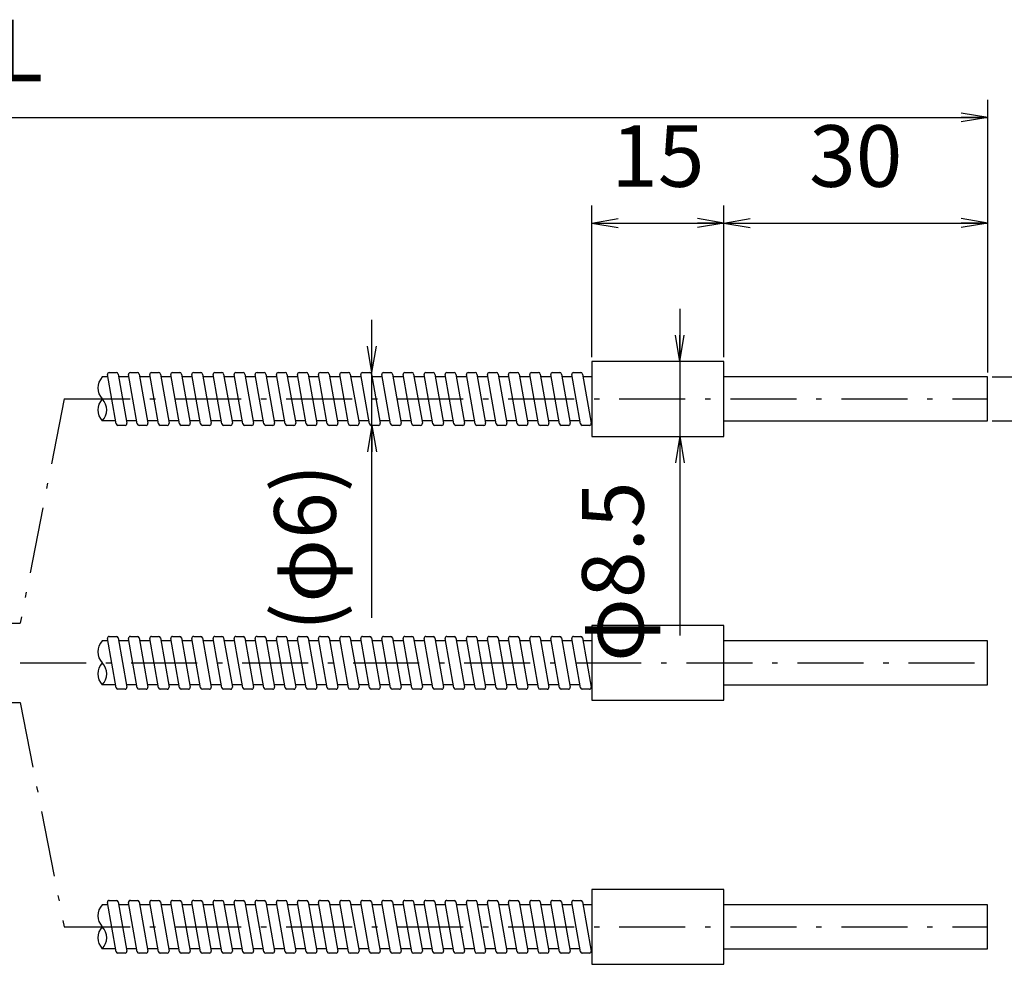
# Model space of a CAD drawing. Extents: x 18 to 402, y 10 to 294.
# Drawn here: x 213 to 325, y 73 to 182 of the extents above; entities that cross this region are included whole.
import ezdxf

# ---------------------------------------------------------------- set-up
doc = ezdxf.new("R2010")
doc.units = 0
doc.header["$LTSCALE"] = 0.25
doc.linetypes.add('DASHDOT', pattern=[50.5, 30, -9, 2.5, -9])
doc.layers.get('0').update_dxf_attribs({"linetype": 'CONTINUOUS'})
doc.layers.add('2', color=134, linetype='CONTINUOUS')
doc.styles.get("Standard").update_dxf_attribs({"font": 'txt', "bigfont": 'bigfont'})
doc.styles.add('ＭＳ_ゴシック', font='txt')
doc.dimstyles.get("Standard").update_dxf_attribs({"dimtxt": 0.18, "dimasz": 0.18, "dimexe": 0.18, "dimexo": 0.0625, "dimgap": 0.09, "dimtad": 0, "dimtih": 1, "dimtoh": 1, "dimdec": 4, "dimzin": 0, "dimtxsty": 'STANDARD', "dimcen": 0.09, "dimazin": 3, "dimtfac": 1, "dimtdec": 4, "dimtofl": 0, "dimtmove": 0, "dimatfit": 3, "dimtolj": 1, "dimtzin": 0})

# ---------------------------------------------------------------- blocks, each defined once
blk = doc.blocks.new('_OPEN')
at = {"color": 0}
for q in [(-1, 0.167), (-1, -0.167), (-1, 0)]:
    blk.add_line((0, 0), q, dxfattribs=at)
blk = doc.blocks.new('DIM3')
at = {"layer": '2', "color": 134, "linetype": 'CONTINUOUS'}
blk.add_line((288.05, 149.38), (288.05, 112.25), dxfattribs=at)
at = {"layer": '2', "color": 134, "linetype": 'CONTINUOUS', "xscale": 3, "yscale": 3, "zscale": 3}
for p, rotation in [((288.05, 143.38), 269.9999999999998), ((288.05, 134.88), 89.99999999999959)]:
    blk.add_blockref('_OPEN', p, dxfattribs=dict(at, rotation=rotation))
at = {"layer": '2', "color": 134, "linetype": 'CONTINUOUS', "insert": (286.12, 129.75), "char_height": 7, "width": 103.3333, "attachment_point": 9, "rotation": 90, "style": 'ＭＳ_ゴシック'}
blk.add_mtext('φ8.5', dxfattribs=at)
blk = doc.blocks.new('DIM4')
at = {"layer": '2', "color": 134, "linetype": 'CONTINUOUS'}
for p, q in [((343.05, 147.63), (343.05, 122)), ((323.55, 141.63), (345.05, 141.63)), ((323.55, 136.63), (345.05, 136.63))]:
    blk.add_line(p, q, dxfattribs=at)
at = {"layer": '2', "color": 134, "linetype": 'CONTINUOUS', "xscale": 3, "yscale": 3, "zscale": 3}
for p, rotation in [((343.05, 141.63), 269.9999999999998), ((343.05, 136.63), 89.99999999999959)]:
    blk.add_blockref('_OPEN', p, dxfattribs=dict(at, rotation=rotation))
at = {"layer": '2', "color": 134, "linetype": 'CONTINUOUS', "insert": (341.12, 132.5), "char_height": 7, "width": 53.3333, "attachment_point": 9, "rotation": 90, "style": 'ＭＳ_ゴシック'}
blk.add_mtext('φ5', dxfattribs=at)
blk = doc.blocks.new('DIM5')
at = {"layer": '2', "color": 134, "linetype": 'CONTINUOUS'}
for p, q in [((278.05, 143.88), (278.05, 161.13)), ((293.05, 143.88), (293.05, 161.13)), ((278.05, 159.13), (293.05, 159.13))]:
    blk.add_line(p, q, dxfattribs=at)
at = {"layer": '2', "color": 134, "linetype": 'CONTINUOUS', "xscale": 3, "yscale": 3, "zscale": 3}
for p, rotation in [((278.05, 159.13), 179.9999999999998), ((293.05, 159.13), 359.9999999999997)]:
    blk.add_blockref('_OPEN', p, dxfattribs=dict(at, rotation=rotation))
at = {"layer": '2', "color": 134, "linetype": 'CONTINUOUS', "insert": (285.55, 161.06), "char_height": 7, "width": 51.6667, "attachment_point": 8, "style": 'ＭＳ_ゴシック'}
blk.add_mtext('15', dxfattribs=at)
blk = doc.blocks.new('DIM6')
at = {"layer": '2', "color": 134, "linetype": 'CONTINUOUS'}
for p, q in [((293.05, 143.88), (293.05, 161.13)), ((323.05, 142.13), (323.05, 161.13)), ((293.05, 159.13), (323.05, 159.13))]:
    blk.add_line(p, q, dxfattribs=at)
at = {"layer": '2', "color": 134, "linetype": 'CONTINUOUS', "xscale": 3, "yscale": 3, "zscale": 3}
for p, rotation in [((293.05, 159.13), 179.9999999999998), ((323.05, 159.13), 359.9999999999997)]:
    blk.add_blockref('_OPEN', p, dxfattribs=dict(at, rotation=rotation))
at = {"layer": '2', "color": 134, "linetype": 'CONTINUOUS', "insert": (308.05, 161.06), "char_height": 7, "width": 56.6667, "attachment_point": 8, "style": 'ＭＳ_ゴシック'}
blk.add_mtext('30', dxfattribs=at)
blk = doc.blocks.new('DIM8')
at = {"layer": '2', "color": 134, "linetype": 'CONTINUOUS'}
blk.add_line((253.05, 114.25), (253.05, 148.13), dxfattribs=at)
at = {"layer": '2', "color": 134, "linetype": 'CONTINUOUS', "xscale": 3, "yscale": 3, "zscale": 3}
for p, rotation in [((253.05, 142.13), 269.9999999999998), ((253.05, 136.13), 89.99999999999959)]:
    blk.add_blockref('_OPEN', p, dxfattribs=dict(at, rotation=rotation))
at = {"layer": '2', "color": 134, "linetype": 'CONTINUOUS', "insert": (251.12, 131.75), "char_height": 7, "width": 96.6667, "attachment_point": 9, "rotation": 90, "style": 'ＭＳ_ゴシック'}
blk.add_mtext('(φ6)', dxfattribs=at)
blk = doc.blocks.new('DIM9')
at = {"layer": '2', "color": 134, "linetype": 'CONTINUOUS'}
for p, q in [((103.05, 139.63), (103.05, 173.13)), ((323.05, 159.63), (323.05, 173.13)), ((103.05, 171.13), (323.05, 171.13))]:
    blk.add_line(p, q, dxfattribs=at)
at = {"layer": '2', "color": 134, "linetype": 'CONTINUOUS', "xscale": 3, "yscale": 3, "zscale": 3}
for p, rotation in [((103.05, 171.13), 179.9999999999998), ((323.05, 171.13), 359.9999999999997)]:
    blk.add_blockref('_OPEN', p, dxfattribs=dict(at, rotation=rotation))
at = {"layer": '2', "color": 134, "linetype": 'CONTINUOUS', "insert": (213.05, 173.06), "char_height": 7, "width": 20, "attachment_point": 8, "style": 'ＭＳ_ゴシック'}
blk.add_mtext('L', dxfattribs=at)

msp = doc.modelspace()

# ---------------------------------------------------------------- linework, layer by layer
at = {"layer": '2', "color": 134, "linetype": 'CONTINUOUS'}
for p, q in [((223.027, 141.628), (222.386, 141.628)), ((223.967, 136.294), (222.98, 141.894)), ((223.177, 142.128), (223.989, 142.128)), ((224.186, 141.963), (225.174, 136.363)), ((225.427, 141.628), (224.245, 141.628)), ((226.367, 136.294), (225.38, 141.894)), ((225.577, 142.128), (226.389, 142.128)), ((226.586, 141.963), (227.574, 136.363)), ((227.827, 141.628), (226.645, 141.628)), ((228.767, 136.294), (227.78, 141.894)), ((227.977, 142.128), (228.789, 142.128)), ((228.986, 141.963), (229.974, 136.363)), ((230.227, 141.628), (229.045, 141.628)), ((231.167, 136.294), (230.18, 141.894)), ((230.377, 142.128), (231.189, 142.128)), ((231.386, 141.963), (232.374, 136.363)), ((232.627, 141.628), (231.445, 141.628)), ((233.567, 136.294), (232.58, 141.894)), ((232.777, 142.128), (233.589, 142.128)), ((233.786, 141.963), (234.774, 136.363)), ((235.027, 141.628), (233.845, 141.628)), ((235.967, 136.294), (234.98, 141.894)), ((235.177, 142.128), (235.989, 142.128)), ((236.186, 141.963), (237.174, 136.363)), ((237.427, 141.628), (236.245, 141.628)), ((238.367, 136.294), (237.38, 141.894)), ((237.577, 142.128), (238.389, 142.128)), ((238.586, 141.963), (239.574, 136.363)), ((239.827, 141.628), (238.645, 141.628)), ((240.767, 136.294), (239.78, 141.894)), ((239.977, 142.128), (240.789, 142.128)), ((240.986, 141.963), (241.974, 136.363)), ((242.227, 141.628), (241.045, 141.628)), ((243.167, 136.294), (242.18, 141.894)), ((242.377, 142.128), (243.189, 142.128)), ((243.386, 141.963), (244.374, 136.363)), ((244.627, 141.628), (243.445, 141.628)), ((245.567, 136.294), (244.58, 141.894)), ((244.777, 142.128), (245.589, 142.128)), ((245.786, 141.963), (246.774, 136.363)), ((247.027, 141.628), (245.845, 141.628)), ((247.967, 136.294), (246.98, 141.894)), ((247.177, 142.128), (247.989, 142.128)), ((248.186, 141.963), (249.174, 136.363)), ((249.427, 141.628), (248.245, 141.628)), ((250.367, 136.294), (249.38, 141.894)), ((249.577, 142.128), (250.389, 142.128)), ((250.586, 141.963), (251.574, 136.363)), ((251.827, 141.628), (250.645, 141.628)), ((252.767, 136.294), (251.78, 141.894)), ((251.977, 142.128), (252.789, 142.128)), ((252.986, 141.963), (253.974, 136.363)), ((254.227, 141.628), (253.045, 141.628)), ((255.167, 136.294), (254.18, 141.894)), ((254.377, 142.128), (255.189, 142.128)), ((255.386, 141.963), (256.374, 136.363)), ((256.627, 141.628), (255.445, 141.628)), ((257.567, 136.294), (256.58, 141.894)), ((256.777, 142.128), (257.589, 142.128)), ((257.786, 141.963), (258.774, 136.363)), ((259.027, 141.628), (257.845, 141.628)), ((259.967, 136.294), (258.98, 141.894)), ((259.177, 142.128), (259.989, 142.128)), ((260.186, 141.963), (261.174, 136.363)), ((261.427, 141.628), (260.245, 141.628)), ((262.367, 136.294), (261.38, 141.894)), ((261.577, 142.128), (262.389, 142.128)), ((262.586, 141.963), (263.574, 136.363)), ((263.827, 141.628), (262.645, 141.628)), ((264.767, 136.294), (263.78, 141.894)), ((263.977, 142.128), (264.789, 142.128)), ((264.986, 141.963), (265.974, 136.363)), ((266.227, 141.628), (265.045, 141.628)), ((267.167, 136.294), (266.18, 141.894)), ((266.377, 142.128), (267.189, 142.128)), ((267.386, 141.963), (268.374, 136.363)), ((268.627, 141.628), (267.445, 141.628)), ((269.567, 136.294), (268.58, 141.894)), ((268.777, 142.128), (269.589, 142.128)), ((269.786, 141.963), (270.774, 136.363)), ((271.027, 141.628), (269.845, 141.628)), ((271.967, 136.294), (270.98, 141.894)), ((271.177, 142.128), (271.989, 142.128)), ((272.186, 141.963), (273.174, 136.363)), ((273.427, 141.628), (272.245, 141.628)), ((274.367, 136.294), (273.38, 141.894)), ((273.577, 142.128), (274.389, 142.128)), ((274.586, 141.963), (275.574, 136.363)), ((275.827, 141.628), (274.645, 141.628)), ((276.767, 136.294), (275.78, 141.894)), ((275.977, 142.128), (276.789, 142.128)), ((276.986, 141.963), (277.974, 136.363)), ((278.045, 141.628), (277.045, 141.628)), ((223.908, 136.628), (222.386, 136.628)), ((226.308, 136.628), (225.127, 136.628)), ((228.708, 136.628), (227.527, 136.628)), ((231.108, 136.628), (229.927, 136.628)), ((233.508, 136.628), (232.327, 136.628)), ((235.908, 136.628), (234.727, 136.628)), ((238.308, 136.628), (237.127, 136.628)), ((240.708, 136.628), (239.527, 136.628)), ((243.108, 136.628), (241.927, 136.628)), ((245.508, 136.628), (244.327, 136.628)), ((247.908, 136.628), (246.727, 136.628)), ((250.308, 136.628), (249.127, 136.628)), ((252.708, 136.628), (251.527, 136.628)), ((255.108, 136.628), (253.927, 136.628)), ((257.508, 136.628), (256.327, 136.628)), ((259.908, 136.628), (258.727, 136.628)), ((262.308, 136.628), (261.127, 136.628)), ((264.708, 136.628), (263.527, 136.628)), ((267.108, 136.628), (265.927, 136.628)), ((269.508, 136.628), (268.327, 136.628)), ((271.908, 136.628), (270.727, 136.628)), ((274.308, 136.628), (273.127, 136.628)), ((276.708, 136.628), (275.527, 136.628)), ((224.977, 136.128), (224.164, 136.128)), ((227.377, 136.128), (226.564, 136.128)), ((229.777, 136.128), (228.964, 136.128)), ((232.177, 136.128), (231.364, 136.128)), ((234.577, 136.128), (233.764, 136.128)), ((236.977, 136.128), (236.164, 136.128)), ((239.377, 136.128), (238.564, 136.128)), ((241.777, 136.128), (240.964, 136.128)), ((244.177, 136.128), (243.364, 136.128)), ((246.577, 136.128), (245.764, 136.128)), ((248.977, 136.128), (248.164, 136.128)), ((251.377, 136.128), (250.564, 136.128)), ((253.777, 136.128), (252.964, 136.128)), ((256.177, 136.128), (255.364, 136.128)), ((258.577, 136.128), (257.764, 136.128)), ((260.977, 136.128), (260.164, 136.128)), ((263.377, 136.128), (262.564, 136.128)), ((265.777, 136.128), (264.964, 136.128)), ((268.177, 136.128), (267.364, 136.128)), ((270.577, 136.128), (269.764, 136.128)), ((272.977, 136.128), (272.164, 136.128)), ((275.377, 136.128), (274.564, 136.128)), ((277.777, 136.128), (276.964, 136.128)), ((223.177, 112.128), (223.989, 112.128)), ((224.186, 111.963), (225.174, 106.363)), ((225.577, 112.128), (226.389, 112.128)), ((226.586, 111.963), (227.574, 106.363)), ((227.977, 112.128), (228.789, 112.128)), ((228.986, 111.963), (229.974, 106.363)), ((230.377, 112.128), (231.189, 112.128)), ((231.386, 111.963), (232.374, 106.363)), ((232.777, 112.128), (233.589, 112.128)), ((233.786, 111.963), (234.774, 106.363)), ((235.177, 112.128), (235.989, 112.128)), ((236.186, 111.963), (237.174, 106.363)), ((237.577, 112.128), (238.389, 112.128)), ((238.586, 111.963), (239.574, 106.363)), ((239.977, 112.128), (240.789, 112.128)), ((240.986, 111.963), (241.974, 106.363)), ((242.377, 112.128), (243.189, 112.128)), ((243.386, 111.963), (244.374, 106.363)), ((244.777, 112.128), (245.589, 112.128)), ((245.786, 111.963), (246.774, 106.363)), ((247.177, 112.128), (247.989, 112.128)), ((248.186, 111.963), (249.174, 106.363)), ((249.577, 112.128), (250.389, 112.128)), ((250.586, 111.963), (251.574, 106.363)), ((251.977, 112.128), (252.789, 112.128)), ((252.986, 111.963), (253.974, 106.363)), ((254.377, 112.128), (255.189, 112.128)), ((255.386, 111.963), (256.374, 106.363)), ((256.777, 112.128), (257.589, 112.128)), ((257.786, 111.963), (258.774, 106.363)), ((259.177, 112.128), (259.989, 112.128)), ((260.186, 111.963), (261.174, 106.363)), ((261.577, 112.128), (262.389, 112.128)), ((262.586, 111.963), (263.574, 106.363)), ((263.977, 112.128), (264.789, 112.128)), ((264.986, 111.963), (265.974, 106.363)), ((266.377, 112.128), (267.189, 112.128)), ((267.386, 111.963), (268.374, 106.363)), ((268.777, 112.128), (269.589, 112.128)), ((269.786, 111.963), (270.774, 106.363)), ((271.177, 112.128), (271.989, 112.128)), ((272.186, 111.963), (273.174, 106.363)), ((273.577, 112.128), (274.389, 112.128)), ((274.586, 111.963), (275.574, 106.363)), ((275.977, 112.128), (276.789, 112.128)), ((276.986, 111.963), (277.974, 106.363)), ((223.027, 111.628), (222.386, 111.628)), ((223.967, 106.294), (222.98, 111.894)), ((225.427, 111.628), (224.245, 111.628)), ((226.367, 106.294), (225.38, 111.894)), ((227.827, 111.628), (226.645, 111.628)), ((228.767, 106.294), (227.78, 111.894)), ((230.227, 111.628), (229.045, 111.628)), ((231.167, 106.294), (230.18, 111.894)), ((232.627, 111.628), (231.445, 111.628)), ((233.567, 106.294), (232.58, 111.894)), ((235.027, 111.628), (233.845, 111.628)), ((235.967, 106.294), (234.98, 111.894)), ((237.427, 111.628), (236.245, 111.628)), ((238.367, 106.294), (237.38, 111.894)), ((239.827, 111.628), (238.645, 111.628)), ((240.767, 106.294), (239.78, 111.894)), ((242.227, 111.628), (241.045, 111.628)), ((243.167, 106.294), (242.18, 111.894)), ((244.627, 111.628), (243.445, 111.628)), ((245.567, 106.294), (244.58, 111.894)), ((247.027, 111.628), (245.845, 111.628)), ((247.967, 106.294), (246.98, 111.894)), ((249.427, 111.628), (248.245, 111.628)), ((250.367, 106.294), (249.38, 111.894)), ((251.827, 111.628), (250.645, 111.628)), ((252.767, 106.294), (251.78, 111.894)), ((254.227, 111.628), (253.045, 111.628)), ((255.167, 106.294), (254.18, 111.894)), ((256.627, 111.628), (255.445, 111.628)), ((257.567, 106.294), (256.58, 111.894)), ((259.027, 111.628), (257.845, 111.628)), ((259.967, 106.294), (258.98, 111.894)), ((261.427, 111.628), (260.245, 111.628)), ((262.367, 106.294), (261.38, 111.894)), ((263.827, 111.628), (262.645, 111.628)), ((264.767, 106.294), (263.78, 111.894)), ((266.227, 111.628), (265.045, 111.628)), ((267.167, 106.294), (266.18, 111.894)), ((268.627, 111.628), (267.445, 111.628)), ((269.567, 106.294), (268.58, 111.894)), ((271.027, 111.628), (269.845, 111.628)), ((271.967, 106.294), (270.98, 111.894)), ((273.427, 111.628), (272.245, 111.628)), ((274.367, 106.294), (273.38, 111.894)), ((275.827, 111.628), (274.645, 111.628)), ((276.767, 106.294), (275.78, 111.894)), ((278.045, 111.628), (277.045, 111.628)), ((223.908, 106.628), (222.386, 106.628)), ((226.308, 106.628), (225.127, 106.628)), ((228.708, 106.628), (227.527, 106.628)), ((231.108, 106.628), (229.927, 106.628)), ((233.508, 106.628), (232.327, 106.628)), ((235.908, 106.628), (234.727, 106.628)), ((238.308, 106.628), (237.127, 106.628)), ((240.708, 106.628), (239.527, 106.628)), ((243.108, 106.628), (241.927, 106.628)), ((245.508, 106.628), (244.327, 106.628)), ((247.908, 106.628), (246.727, 106.628)), ((250.308, 106.628), (249.127, 106.628)), ((252.708, 106.628), (251.527, 106.628)), ((255.108, 106.628), (253.927, 106.628)), ((257.508, 106.628), (256.327, 106.628)), ((259.908, 106.628), (258.727, 106.628)), ((262.308, 106.628), (261.127, 106.628)), ((264.708, 106.628), (263.527, 106.628)), ((267.108, 106.628), (265.927, 106.628)), ((269.508, 106.628), (268.327, 106.628)), ((271.908, 106.628), (270.727, 106.628)), ((274.308, 106.628), (273.127, 106.628)), ((276.708, 106.628), (275.527, 106.628)), ((224.977, 106.128), (224.164, 106.128)), ((227.377, 106.128), (226.564, 106.128)), ((229.777, 106.128), (228.964, 106.128)), ((232.177, 106.128), (231.364, 106.128)), ((234.577, 106.128), (233.764, 106.128)), ((236.977, 106.128), (236.164, 106.128)), ((239.377, 106.128), (238.564, 106.128)), ((241.777, 106.128), (240.964, 106.128)), ((244.177, 106.128), (243.364, 106.128)), ((246.577, 106.128), (245.764, 106.128)), ((248.977, 106.128), (248.164, 106.128)), ((251.377, 106.128), (250.564, 106.128)), ((253.777, 106.128), (252.964, 106.128)), ((256.177, 106.128), (255.364, 106.128)), ((258.577, 106.128), (257.764, 106.128)), ((260.977, 106.128), (260.164, 106.128)), ((263.377, 106.128), (262.564, 106.128)), ((265.777, 106.128), (264.964, 106.128)), ((268.177, 106.128), (267.364, 106.128)), ((270.577, 106.128), (269.764, 106.128)), ((272.977, 106.128), (272.164, 106.128)), ((275.377, 106.128), (274.564, 106.128)), ((277.777, 106.128), (276.964, 106.128)), ((223.967, 76.294), (222.98, 81.894)), ((223.177, 82.128), (223.989, 82.128)), ((224.186, 81.963), (225.174, 76.363)), ((226.367, 76.294), (225.38, 81.894)), ((225.577, 82.128), (226.389, 82.128)), ((226.586, 81.963), (227.574, 76.363)), ((228.767, 76.294), (227.78, 81.894)), ((227.977, 82.128), (228.789, 82.128)), ((228.986, 81.963), (229.974, 76.363)), ((231.167, 76.294), (230.18, 81.894)), ((230.377, 82.128), (231.189, 82.128)), ((231.386, 81.963), (232.374, 76.363)), ((233.567, 76.294), (232.58, 81.894)), ((232.777, 82.128), (233.589, 82.128)), ((233.786, 81.963), (234.774, 76.363)), ((235.967, 76.294), (234.98, 81.894)), ((235.177, 82.128), (235.989, 82.128)), ((236.186, 81.963), (237.174, 76.363)), ((238.367, 76.294), (237.38, 81.894)), ((237.577, 82.128), (238.389, 82.128)), ((238.586, 81.963), (239.574, 76.363)), ((240.767, 76.294), (239.78, 81.894)), ((239.977, 82.128), (240.789, 82.128)), ((240.986, 81.963), (241.974, 76.363)), ((243.167, 76.294), (242.18, 81.894)), ((242.377, 82.128), (243.189, 82.128)), ((243.386, 81.963), (244.374, 76.363)), ((245.567, 76.294), (244.58, 81.894)), ((244.777, 82.128), (245.589, 82.128)), ((245.786, 81.963), (246.774, 76.363)), ((247.967, 76.294), (246.98, 81.894)), ((247.177, 82.128), (247.989, 82.128)), ((248.186, 81.963), (249.174, 76.363)), ((250.367, 76.294), (249.38, 81.894)), ((249.577, 82.128), (250.389, 82.128)), ((250.586, 81.963), (251.574, 76.363)), ((252.767, 76.294), (251.78, 81.894)), ((251.977, 82.128), (252.789, 82.128)), ((252.986, 81.963), (253.974, 76.363)), ((255.167, 76.294), (254.18, 81.894)), ((254.377, 82.128), (255.189, 82.128)), ((255.386, 81.963), (256.374, 76.363)), ((257.567, 76.294), (256.58, 81.894)), ((256.777, 82.128), (257.589, 82.128)), ((257.786, 81.963), (258.774, 76.363)), ((259.967, 76.294), (258.98, 81.894)), ((259.177, 82.128), (259.989, 82.128)), ((260.186, 81.963), (261.174, 76.363)), ((262.367, 76.294), (261.38, 81.894)), ((261.577, 82.128), (262.389, 82.128)), ((262.586, 81.963), (263.574, 76.363)), ((264.767, 76.294), (263.78, 81.894)), ((263.977, 82.128), (264.789, 82.128)), ((264.986, 81.963), (265.974, 76.363)), ((267.167, 76.294), (266.18, 81.894)), ((266.377, 82.128), (267.189, 82.128)), ((267.386, 81.963), (268.374, 76.363)), ((269.567, 76.294), (268.58, 81.894)), ((268.777, 82.128), (269.589, 82.128)), ((269.786, 81.963), (270.774, 76.363)), ((271.967, 76.294), (270.98, 81.894)), ((271.177, 82.128), (271.989, 82.128)), ((272.186, 81.963), (273.174, 76.363)), ((274.367, 76.294), (273.38, 81.894)), ((273.577, 82.128), (274.389, 82.128)), ((274.586, 81.963), (275.574, 76.363)), ((276.767, 76.294), (275.78, 81.894)), ((275.977, 82.128), (276.789, 82.128)), ((276.986, 81.963), (277.974, 76.363)), ((223.027, 81.628), (222.386, 81.628)), ((225.427, 81.628), (224.245, 81.628)), ((227.827, 81.628), (226.645, 81.628)), ((230.227, 81.628), (229.045, 81.628)), ((232.627, 81.628), (231.445, 81.628)), ((235.027, 81.628), (233.845, 81.628)), ((237.427, 81.628), (236.245, 81.628)), ((239.827, 81.628), (238.645, 81.628)), ((242.227, 81.628), (241.045, 81.628)), ((244.627, 81.628), (243.445, 81.628)), ((247.027, 81.628), (245.845, 81.628)), ((249.427, 81.628), (248.245, 81.628)), ((251.827, 81.628), (250.645, 81.628)), ((254.227, 81.628), (253.045, 81.628)), ((256.627, 81.628), (255.445, 81.628)), ((259.027, 81.628), (257.845, 81.628)), ((261.427, 81.628), (260.245, 81.628)), ((263.827, 81.628), (262.645, 81.628)), ((266.227, 81.628), (265.045, 81.628)), ((268.627, 81.628), (267.445, 81.628)), ((271.027, 81.628), (269.845, 81.628)), ((273.427, 81.628), (272.245, 81.628)), ((275.827, 81.628), (274.645, 81.628)), ((278.045, 81.628), (277.045, 81.628)), ((223.908, 76.628), (222.386, 76.628)), ((224.977, 76.128), (224.164, 76.128)), ((226.308, 76.628), (225.127, 76.628)), ((227.377, 76.128), (226.564, 76.128)), ((228.708, 76.628), (227.527, 76.628)), ((229.777, 76.128), (228.964, 76.128)), ((231.108, 76.628), (229.927, 76.628)), ((232.177, 76.128), (231.364, 76.128)), ((233.508, 76.628), (232.327, 76.628)), ((234.577, 76.128), (233.764, 76.128)), ((235.908, 76.628), (234.727, 76.628)), ((236.977, 76.128), (236.164, 76.128)), ((238.308, 76.628), (237.127, 76.628)), ((239.377, 76.128), (238.564, 76.128)), ((240.708, 76.628), (239.527, 76.628)), ((241.777, 76.128), (240.964, 76.128)), ((243.108, 76.628), (241.927, 76.628)), ((244.177, 76.128), (243.364, 76.128)), ((245.508, 76.628), (244.327, 76.628)), ((246.577, 76.128), (245.764, 76.128)), ((247.908, 76.628), (246.727, 76.628)), ((248.977, 76.128), (248.164, 76.128)), ((250.308, 76.628), (249.127, 76.628)), ((251.377, 76.128), (250.564, 76.128)), ((252.708, 76.628), (251.527, 76.628)), ((253.777, 76.128), (252.964, 76.128)), ((255.108, 76.628), (253.927, 76.628)), ((256.177, 76.128), (255.364, 76.128)), ((257.508, 76.628), (256.327, 76.628)), ((258.577, 76.128), (257.764, 76.128)), ((259.908, 76.628), (258.727, 76.628)), ((260.977, 76.128), (260.164, 76.128)), ((262.308, 76.628), (261.127, 76.628)), ((263.377, 76.128), (262.564, 76.128)), ((264.708, 76.628), (263.527, 76.628)), ((265.777, 76.128), (264.964, 76.128)), ((267.108, 76.628), (265.927, 76.628)), ((268.177, 76.128), (267.364, 76.128)), ((269.508, 76.628), (268.327, 76.628)), ((270.577, 76.128), (269.764, 76.128)), ((271.908, 76.628), (270.727, 76.628)), ((272.977, 76.128), (272.164, 76.128)), ((274.308, 76.628), (273.127, 76.628)), ((275.377, 76.128), (274.564, 76.128)), ((276.708, 76.628), (275.527, 76.628)), ((277.777, 76.128), (276.964, 76.128))]:
    msp.add_line(p, q, dxfattribs=at)
at = {"layer": '2', "color": 134, "linetype": 'DASHDOT'}
for p, q in [((218.045, 139.128), (213.045, 113.628)), ((218.045, 139.128), (323.045, 139.128)), ((158.045, 113.628), (213.045, 113.628)), ((103.045, 109.128), (213.045, 109.128)), ((213.045, 109.128), (323.045, 109.128)), ((158.045, 104.628), (213.045, 104.628)), ((213.045, 104.628), (218.045, 79.128)), ((218.045, 79.128), (323.045, 79.128))]:
    msp.add_line(p, q, dxfattribs=at)
at = {"layer": '2', "color": 134, "linetype": 'CONTINUOUS'}
for points in [[(278.045, 134.878), (293.045, 134.878), (293.045, 143.378), (278.045, 143.378), (278.045, 134.878)], [(293.045, 136.628), (323.045, 136.628), (323.045, 141.628), (293.045, 141.628)], [(278.045, 104.878), (293.045, 104.878), (293.045, 113.378), (278.045, 113.378), (278.045, 104.878)], [(293.045, 106.628), (323.045, 106.628), (323.045, 111.628), (293.045, 111.628)], [(278.045, 74.878), (293.045, 74.878), (293.045, 83.378), (278.045, 83.378), (278.045, 74.878)], [(293.045, 76.628), (323.045, 76.628), (323.045, 81.628), (293.045, 81.628)]]:
    msp.add_lwpolyline(points, dxfattribs=at)
for centre, radius, start, end in [((223.698, 140.378), 1.812, 136.39718, 223.60282), ((223.177, 141.928), 0.2, 90, 190), ((223.989, 141.928), 0.2, 10, 90), ((225.577, 141.928), 0.2, 90, 190), ((226.389, 141.928), 0.2, 10, 90), ((227.977, 141.928), 0.2, 90, 190), ((228.789, 141.928), 0.2, 10, 90), ((230.377, 141.928), 0.2, 90, 190), ((231.189, 141.928), 0.2, 10, 90), ((232.777, 141.928), 0.2, 90, 190), ((233.589, 141.928), 0.2, 10, 90), ((235.177, 141.928), 0.2, 90, 190), ((235.989, 141.928), 0.2, 10, 90), ((237.577, 141.928), 0.2, 90, 190), ((238.389, 141.928), 0.2, 10, 90), ((239.977, 141.928), 0.2, 90, 190), ((240.789, 141.928), 0.2, 10, 90), ((242.377, 141.928), 0.2, 90, 190), ((243.189, 141.928), 0.2, 10, 90), ((244.777, 141.928), 0.2, 90, 190), ((245.589, 141.928), 0.2, 10, 90), ((247.177, 141.928), 0.2, 90, 190), ((247.989, 141.928), 0.2, 10, 90), ((249.577, 141.928), 0.2, 90, 190), ((250.389, 141.928), 0.2, 10, 90), ((251.977, 141.928), 0.2, 90, 190), ((252.789, 141.928), 0.2, 10, 90), ((254.377, 141.928), 0.2, 90, 190), ((255.189, 141.928), 0.2, 10, 90), ((256.777, 141.928), 0.2, 90, 190), ((257.589, 141.928), 0.2, 10, 90), ((259.177, 141.928), 0.2, 90, 190), ((259.989, 141.928), 0.2, 10, 90), ((261.577, 141.928), 0.2, 90, 190), ((262.389, 141.928), 0.2, 10, 90), ((263.977, 141.928), 0.2, 90, 190), ((264.789, 141.928), 0.2, 10, 90), ((266.377, 141.928), 0.2, 90, 190), ((267.189, 141.928), 0.2, 10, 90), ((268.777, 141.928), 0.2, 90, 190), ((269.589, 141.928), 0.2, 10, 90), ((271.177, 141.928), 0.2, 90, 190), ((271.989, 141.928), 0.2, 10, 90), ((273.577, 141.928), 0.2, 90, 190), ((274.389, 141.928), 0.2, 10, 90), ((275.977, 141.928), 0.2, 90, 190), ((276.789, 141.928), 0.2, 10, 90), ((223.698, 137.878), 1.812, 136.39718, 223.60282), ((221.073, 137.878), 1.812, 316.39718, 43.60282), ((224.164, 136.328), 0.2, 190, 270), ((224.977, 136.328), 0.2, 270, 10), ((226.564, 136.328), 0.2, 190, 270), ((227.377, 136.328), 0.2, 270, 10), ((228.964, 136.328), 0.2, 190, 270), ((229.777, 136.328), 0.2, 270, 10), ((231.364, 136.328), 0.2, 190, 270), ((232.177, 136.328), 0.2, 270, 10), ((233.764, 136.328), 0.2, 190, 270), ((234.577, 136.328), 0.2, 270, 10), ((236.164, 136.328), 0.2, 190, 270), ((236.977, 136.328), 0.2, 270, 10), ((238.564, 136.328), 0.2, 190, 270), ((239.377, 136.328), 0.2, 270, 10), ((240.964, 136.328), 0.2, 190, 270), ((241.777, 136.328), 0.2, 270, 10), ((243.364, 136.328), 0.2, 190, 270), ((244.177, 136.328), 0.2, 270, 10), ((245.764, 136.328), 0.2, 190, 270), ((246.577, 136.328), 0.2, 270, 10), ((248.164, 136.328), 0.2, 190, 270), ((248.977, 136.328), 0.2, 270, 10), ((250.564, 136.328), 0.2, 190, 270), ((251.377, 136.328), 0.2, 270, 10), ((252.964, 136.328), 0.2, 190, 270), ((253.777, 136.328), 0.2, 270, 10), ((255.364, 136.328), 0.2, 190, 270), ((256.177, 136.328), 0.2, 270, 10), ((257.764, 136.328), 0.2, 190, 270), ((258.577, 136.328), 0.2, 270, 10), ((260.164, 136.328), 0.2, 190, 270), ((260.977, 136.328), 0.2, 270, 10), ((262.564, 136.328), 0.2, 190, 270), ((263.377, 136.328), 0.2, 270, 10), ((264.964, 136.328), 0.2, 190, 270), ((265.777, 136.328), 0.2, 270, 10), ((267.364, 136.328), 0.2, 190, 270), ((268.177, 136.328), 0.2, 270, 10), ((269.764, 136.328), 0.2, 190, 270), ((270.577, 136.328), 0.2, 270, 10), ((272.164, 136.328), 0.2, 190, 270), ((272.977, 136.328), 0.2, 270, 10), ((274.564, 136.328), 0.2, 190, 270), ((275.377, 136.328), 0.2, 270, 10), ((276.964, 136.328), 0.2, 190, 270), ((277.777, 136.328), 0.2, 270, 10), ((223.177, 111.928), 0.2, 90, 190), ((223.989, 111.928), 0.2, 10, 90), ((225.577, 111.928), 0.2, 90, 190), ((226.389, 111.928), 0.2, 10, 90), ((227.977, 111.928), 0.2, 90, 190), ((228.789, 111.928), 0.2, 10, 90), ((230.377, 111.928), 0.2, 90, 190), ((231.189, 111.928), 0.2, 10, 90), ((232.777, 111.928), 0.2, 90, 190), ((233.589, 111.928), 0.2, 10, 90), ((235.177, 111.928), 0.2, 90, 190), ((235.989, 111.928), 0.2, 10, 90), ((237.577, 111.928), 0.2, 90, 190), ((238.389, 111.928), 0.2, 10, 90), ((239.977, 111.928), 0.2, 90, 190), ((240.789, 111.928), 0.2, 10, 90), ((242.377, 111.928), 0.2, 90, 190), ((243.189, 111.928), 0.2, 10, 90), ((244.777, 111.928), 0.2, 90, 190), ((245.589, 111.928), 0.2, 10, 90), ((247.177, 111.928), 0.2, 90, 190), ((247.989, 111.928), 0.2, 10, 90), ((249.577, 111.928), 0.2, 90, 190), ((250.389, 111.928), 0.2, 10, 90), ((251.977, 111.928), 0.2, 90, 190), ((252.789, 111.928), 0.2, 10, 90), ((254.377, 111.928), 0.2, 90, 190), ((255.189, 111.928), 0.2, 10, 90), ((256.777, 111.928), 0.2, 90, 190), ((257.589, 111.928), 0.2, 10, 90), ((259.177, 111.928), 0.2, 90, 190), ((259.989, 111.928), 0.2, 10, 90), ((261.577, 111.928), 0.2, 90, 190), ((262.389, 111.928), 0.2, 10, 90), ((263.977, 111.928), 0.2, 90, 190), ((264.789, 111.928), 0.2, 10, 90), ((266.377, 111.928), 0.2, 90, 190), ((267.189, 111.928), 0.2, 10, 90), ((268.777, 111.928), 0.2, 90, 190), ((269.589, 111.928), 0.2, 10, 90), ((271.177, 111.928), 0.2, 90, 190), ((271.989, 111.928), 0.2, 10, 90), ((273.577, 111.928), 0.2, 90, 190), ((274.389, 111.928), 0.2, 10, 90), ((275.977, 111.928), 0.2, 90, 190), ((276.789, 111.928), 0.2, 10, 90), ((223.698, 110.378), 1.812, 136.39718, 223.60282), ((223.698, 107.878), 1.812, 136.39718, 223.60282), ((221.073, 107.878), 1.812, 316.39718, 43.60282), ((224.977, 106.328), 0.2, 270, 10), ((227.377, 106.328), 0.2, 270, 10), ((229.777, 106.328), 0.2, 270, 10), ((232.177, 106.328), 0.2, 270, 10), ((234.577, 106.328), 0.2, 270, 10), ((236.977, 106.328), 0.2, 270, 10), ((239.377, 106.328), 0.2, 270, 10), ((241.777, 106.328), 0.2, 270, 10), ((244.177, 106.328), 0.2, 270, 10), ((246.577, 106.328), 0.2, 270, 10), ((248.977, 106.328), 0.2, 270, 10), ((251.377, 106.328), 0.2, 270, 10), ((253.777, 106.328), 0.2, 270, 10), ((256.177, 106.328), 0.2, 270, 10), ((258.577, 106.328), 0.2, 270, 10), ((260.977, 106.328), 0.2, 270, 10), ((263.377, 106.328), 0.2, 270, 10), ((265.777, 106.328), 0.2, 270, 10), ((268.177, 106.328), 0.2, 270, 10), ((270.577, 106.328), 0.2, 270, 10), ((272.977, 106.328), 0.2, 270, 10), ((275.377, 106.328), 0.2, 270, 10), ((277.777, 106.328), 0.2, 270, 10), ((224.164, 106.328), 0.2, 190, 270), ((226.564, 106.328), 0.2, 190, 270), ((228.964, 106.328), 0.2, 190, 270), ((231.364, 106.328), 0.2, 190, 270), ((233.764, 106.328), 0.2, 190, 270), ((236.164, 106.328), 0.2, 190, 270), ((238.564, 106.328), 0.2, 190, 270), ((240.964, 106.328), 0.2, 190, 270), ((243.364, 106.328), 0.2, 190, 270), ((245.764, 106.328), 0.2, 190, 270), ((248.164, 106.328), 0.2, 190, 270), ((250.564, 106.328), 0.2, 190, 270), ((252.964, 106.328), 0.2, 190, 270), ((255.364, 106.328), 0.2, 190, 270), ((257.764, 106.328), 0.2, 190, 270), ((260.164, 106.328), 0.2, 190, 270), ((262.564, 106.328), 0.2, 190, 270), ((264.964, 106.328), 0.2, 190, 270), ((267.364, 106.328), 0.2, 190, 270), ((269.764, 106.328), 0.2, 190, 270), ((272.164, 106.328), 0.2, 190, 270), ((274.564, 106.328), 0.2, 190, 270), ((276.964, 106.328), 0.2, 190, 270), ((223.177, 81.928), 0.2, 90, 190), ((223.989, 81.928), 0.2, 10, 90), ((225.577, 81.928), 0.2, 90, 190), ((226.389, 81.928), 0.2, 10, 90), ((227.977, 81.928), 0.2, 90, 190), ((228.789, 81.928), 0.2, 10, 90), ((230.377, 81.928), 0.2, 90, 190), ((231.189, 81.928), 0.2, 10, 90), ((232.777, 81.928), 0.2, 90, 190), ((233.589, 81.928), 0.2, 10, 90), ((235.177, 81.928), 0.2, 90, 190), ((235.989, 81.928), 0.2, 10, 90), ((237.577, 81.928), 0.2, 90, 190), ((238.389, 81.928), 0.2, 10, 90), ((239.977, 81.928), 0.2, 90, 190), ((240.789, 81.928), 0.2, 10, 90), ((242.377, 81.928), 0.2, 90, 190), ((243.189, 81.928), 0.2, 10, 90), ((244.777, 81.928), 0.2, 90, 190), ((245.589, 81.928), 0.2, 10, 90), ((247.177, 81.928), 0.2, 90, 190), ((247.989, 81.928), 0.2, 10, 90), ((249.577, 81.928), 0.2, 90, 190), ((250.389, 81.928), 0.2, 10, 90), ((251.977, 81.928), 0.2, 90, 190), ((252.789, 81.928), 0.2, 10, 90), ((254.377, 81.928), 0.2, 90, 190), ((255.189, 81.928), 0.2, 10, 90), ((256.777, 81.928), 0.2, 90, 190), ((257.589, 81.928), 0.2, 10, 90), ((259.177, 81.928), 0.2, 90, 190), ((259.989, 81.928), 0.2, 10, 90), ((261.577, 81.928), 0.2, 90, 190), ((262.389, 81.928), 0.2, 10, 90), ((263.977, 81.928), 0.2, 90, 190), ((264.789, 81.928), 0.2, 10, 90), ((266.377, 81.928), 0.2, 90, 190), ((267.189, 81.928), 0.2, 10, 90), ((268.777, 81.928), 0.2, 90, 190), ((269.589, 81.928), 0.2, 10, 90), ((271.177, 81.928), 0.2, 90, 190), ((271.989, 81.928), 0.2, 10, 90), ((273.577, 81.928), 0.2, 90, 190), ((274.389, 81.928), 0.2, 10, 90), ((275.977, 81.928), 0.2, 90, 190), ((276.789, 81.928), 0.2, 10, 90), ((223.698, 80.378), 1.812, 136.39718, 223.60282), ((223.698, 77.878), 1.812, 136.39718, 223.60282), ((221.073, 77.878), 1.812, 316.39718, 43.60282), ((224.164, 76.328), 0.2, 190, 270), ((224.977, 76.328), 0.2, 270, 10), ((226.564, 76.328), 0.2, 190, 270), ((227.377, 76.328), 0.2, 270, 10), ((228.964, 76.328), 0.2, 190, 270), ((229.777, 76.328), 0.2, 270, 10), ((231.364, 76.328), 0.2, 190, 270), ((232.177, 76.328), 0.2, 270, 10), ((233.764, 76.328), 0.2, 190, 270), ((234.577, 76.328), 0.2, 270, 10), ((236.164, 76.328), 0.2, 190, 270), ((236.977, 76.328), 0.2, 270, 10), ((238.564, 76.328), 0.2, 190, 270), ((239.377, 76.328), 0.2, 270, 10), ((240.964, 76.328), 0.2, 190, 270), ((241.777, 76.328), 0.2, 270, 10), ((243.364, 76.328), 0.2, 190, 270), ((244.177, 76.328), 0.2, 270, 10), ((245.764, 76.328), 0.2, 190, 270), ((246.577, 76.328), 0.2, 270, 10), ((248.164, 76.328), 0.2, 190, 270), ((248.977, 76.328), 0.2, 270, 10), ((250.564, 76.328), 0.2, 190, 270), ((251.377, 76.328), 0.2, 270, 10), ((252.964, 76.328), 0.2, 190, 270), ((253.777, 76.328), 0.2, 270, 10), ((255.364, 76.328), 0.2, 190, 270), ((256.177, 76.328), 0.2, 270, 10), ((257.764, 76.328), 0.2, 190, 270), ((258.577, 76.328), 0.2, 270, 10), ((260.164, 76.328), 0.2, 190, 270), ((260.977, 76.328), 0.2, 270, 10), ((262.564, 76.328), 0.2, 190, 270), ((263.377, 76.328), 0.2, 270, 10), ((264.964, 76.328), 0.2, 190, 270), ((265.777, 76.328), 0.2, 270, 10), ((267.364, 76.328), 0.2, 190, 270), ((268.177, 76.328), 0.2, 270, 10), ((269.764, 76.328), 0.2, 190, 270), ((270.577, 76.328), 0.2, 270, 10), ((272.164, 76.328), 0.2, 190, 270), ((272.977, 76.328), 0.2, 270, 10), ((274.564, 76.328), 0.2, 190, 270), ((275.377, 76.328), 0.2, 270, 10), ((276.964, 76.328), 0.2, 190, 270), ((277.777, 76.328), 0.2, 270, 10)]:
    msp.add_arc(centre, radius, start, end, dxfattribs=at)

# ---------------------------------------------------------------- dimensions: what is measured, and where the dimension line sits
dim = msp.add_linear_dim(base=(323.045, 171.128), p1=(103.045, 139.128), p2=(323.045, 159.128), text='L', dimstyle='STANDARD', override={"dimscale": 1, "dimtxt": 7, "dimasz": 3, "dimexe": 2, "dimexo": 0.5, "dimgap": 0, "dimtad": 1, "dimtih": 0, "dimtoh": 0, "dimdec": 2, "dimzin": 8, "dimtxsty": 'ＭＳ_ゴシック', "dimblk1": 'OPEN', "dimblk2": 'OPEN', "dimsah": 1, "dimse1": 0, "dimse2": 0, "dimtix": 0, "dimtofl": 1, "dimtmove": 2, "dimatfit": 2, "dimtzin": 8}, dxfattribs=at)
dim.commit()
dim.dimension.update_dxf_attribs({"geometry": 'DIM9', "text_midpoint": (213.045, 176.557), "dimtype": 160})
for base, p1, p2, picture, middle in [((293.045, 159.128), (278.045, 143.378), (293.045, 143.378), 'DIM5', (285.545, 164.557)), ((323.045, 159.128), (293.045, 143.378), (323.045, 141.628), 'DIM6', (308.045, 164.557))]:
    dim = msp.add_linear_dim(base=base, p1=p1, p2=p2, dimstyle='STANDARD', override={"dimscale": 1, "dimtxt": 7, "dimasz": 3, "dimexe": 2, "dimexo": 0.5, "dimgap": 0, "dimtad": 1, "dimtih": 0, "dimtoh": 0, "dimdec": 2, "dimzin": 8, "dimtxsty": 'ＭＳ_ゴシック', "dimblk1": 'OPEN', "dimblk2": 'OPEN', "dimsah": 1, "dimse1": 0, "dimse2": 0, "dimtix": 0, "dimtofl": 1, "dimtmove": 2, "dimatfit": 2, "dimtzin": 8}, dxfattribs=at)
    dim.commit()
    dim.dimension.update_dxf_attribs({"geometry": picture, "text_midpoint": middle, "dimtype": 160})
for base, p1, p2, picture, middle in [((288.045, 134.878), (288.045, 143.378), (288.045, 134.878), 'DIM3', (282.617, 121.003)), ((343.045, 136.628), (323.045, 141.628), (323.045, 136.628), 'DIM4', (337.617, 127.253))]:
    dim = msp.add_linear_dim(base=base, p1=p1, p2=p2, angle=270, text='φ<>', dimstyle='STANDARD', override={"dimscale": 1, "dimtxt": 7, "dimasz": 3, "dimexe": 2, "dimexo": 0.5, "dimgap": 0, "dimtad": 1, "dimtih": 0, "dimtoh": 0, "dimdec": 2, "dimzin": 8, "dimtxsty": 'ＭＳ_ゴシック', "dimblk1": 'OPEN', "dimblk2": 'OPEN', "dimsah": 1, "dimse1": 0, "dimse2": 0, "dimtix": 0, "dimtofl": 1, "dimtmove": 2, "dimatfit": 2, "dimtzin": 8}, dxfattribs=at)
    dim.commit()
    dim.dimension.update_dxf_attribs({"geometry": picture, "text_midpoint": middle, "dimtype": 160, "text_rotation": 90})
dim = msp.add_linear_dim(base=(253.045, 142.128), p1=(253.045, 136.128), p2=(253.045, 142.128), angle=90, text='(<>', dimstyle='STANDARD', override={"dimscale": 1, "dimtxt": 7, "dimasz": 3, "dimexe": 2, "dimexo": 0.5, "dimgap": 0, "dimtad": 1, "dimtih": 0, "dimtoh": 0, "dimdec": 2, "dimzin": 8, "dimtxsty": 'ＭＳ_ゴシック', "dimblk1": 'OPEN', "dimblk2": 'OPEN', "dimsah": 1, "dimse1": 0, "dimse2": 0, "dimtix": 0, "dimtofl": 1, "dimtmove": 2, "dimatfit": 2, "dimtzin": 8}, dxfattribs=at)
dim.commit()
dim.dimension.update_dxf_attribs({"geometry": 'DIM8', "text_midpoint": (247.617, 123.003), "dimtype": 160})

doc.saveas('drawing.dxf')
